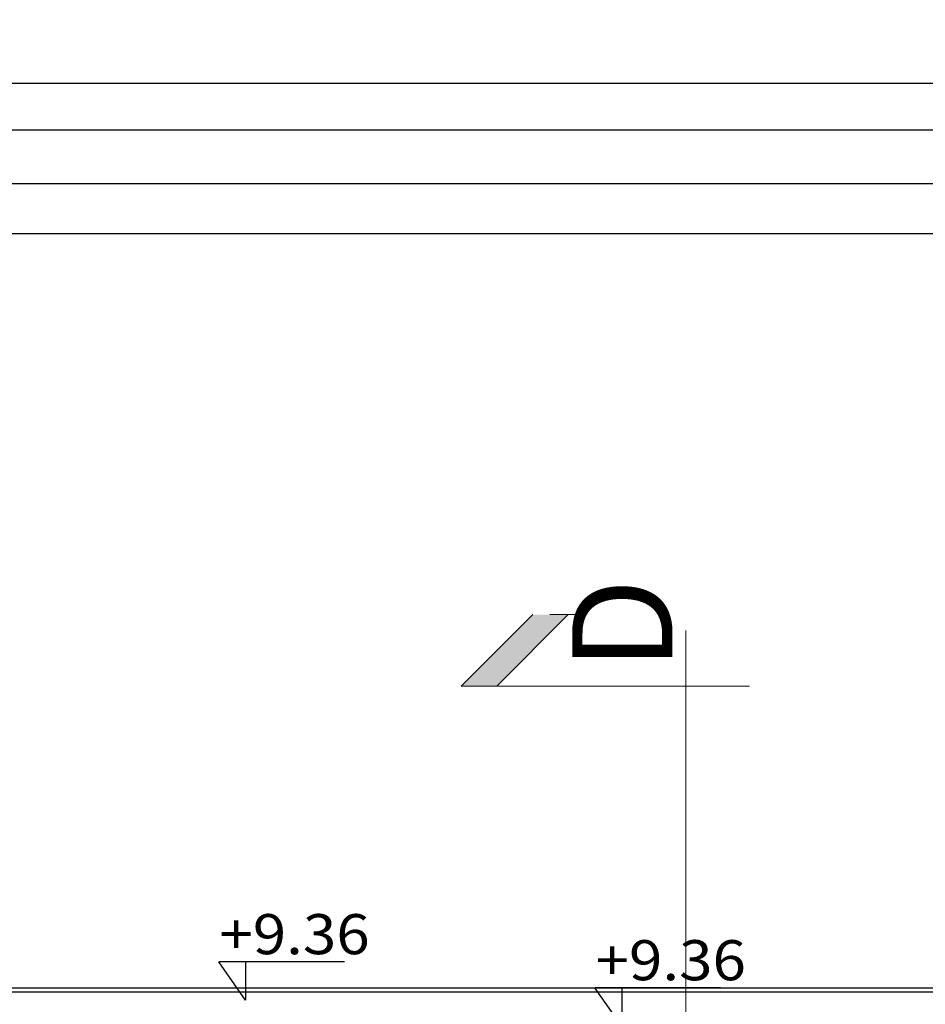
# Model space of a CAD drawing. Units: millimetres. Extents: x 34866 to 49213, y 8995 to 20717.
# Drawn here: x 36600 to 37504, y 18996 to 19979 of the extents above; entities that cross this region are included whole.
import ezdxf

# ---------------------------------------------------------------- set-up
doc = ezdxf.new("R2010")
doc.units = ezdxf.units.MM
doc.header["$LTSCALE"] = 0.01
doc.linetypes.add('VERDECKT2_S2', pattern=[0.027, 0.02, -0.007])
doc.layers.add('A-koty', color=2, linetype='Continuous')
doc.layers.add('A-wymiar wew.', color=253, linetype='Continuous')
for name, color, linetype, lineweight in [('C - LINIE', 1, 'Continuous', 13), ('M wys', 3, 'Continuous', 18), ('Ogólne_1', 7, 'Continuous', 25), ('Uzupełnienia_2d', 7, 'Continuous', 25)]:
    doc.layers.add(name, color=color, linetype=linetype, lineweight=lineweight)
doc.styles.add('Arial Narrow', font='ARIALN.TTF', dxfattribs={"width": 0.7})
doc.styles.add('ARIALNARROW', font='ARIALN.TTF', dxfattribs={"width": 0.8})
doc.dimstyles.new('DYBY 5', dxfattribs={"dimscale": 100, "dimtxt": 0.5, "dimasz": 0.3, "dimexe": 0, "dimexo": 0.3, "dimgap": 0.05, "dimtad": 1, "dimrnd": 0.5, "dimdsep": 46, "dimtxsty": 'Arial Narrow', "dimblk1": 'A', "dimblk2": 'A', "dimsah": 1, "dimcen": 0.01, "dimdle": 0.1, "dimse1": 1, "dimse2": 1, "dimclrd": 256, "dimclre": 256, "dimclrt": 256, "dimaunit": 1, "dimazin": 0, "dimtfac": 1, "dimtix": 1, "dimtmove": 2, "dimatfit": 3, "dimfxl": 1, "dimtolj": 1, "dimtzin": 0, "dimarcsym": 0})

# ---------------------------------------------------------------- blocks, each defined once
blk = doc.blocks.new('A')
at = {"color": 31}
for p, q in [((0, -1), (0, 1)), ((-0.354, -0.612), (0.354, 0.612)), ((-1, 0), (1, 0))]:
    blk.add_line(p, q, dxfattribs=at)
blk = doc.blocks.new('*D147')
at = {"layer": 'A-wymiar wew.', "lineweight": -2}
blk.add_line((35728.88, 19915.25), (43881.64, 19915.25), dxfattribs=at)
at = {"layer": 'DEFPOINTS', "color": 0}
for p in [(43911.64, 19915.25), (43911.64, 19427.15), (35698.88, 19008.39)]:
    blk.add_point(p, dxfattribs=at)
at = {"layer": 'A-wymiar wew.', "lineweight": -2, "xscale": 30, "yscale": 30, "zscale": 30, "rotation": 180}
blk.add_blockref('A', (35698.88, 19915.25), dxfattribs=at)
at = {"layer": 'A-wymiar wew.', "lineweight": -2, "xscale": 30, "yscale": 30, "zscale": 30}
blk.add_blockref('A', (43911.64, 19915.25), dxfattribs=at)
at = {"layer": 'A-wymiar wew.', "insert": (39805.26, 19945.78), "char_height": 50, "attachment_point": 5, "style": 'Arial Narrow'}
blk.add_mtext('\\A1;8213', dxfattribs=at)
blk = doc.blocks.new('*D148')
at = {"layer": 'A-wymiar wew.', "lineweight": -2}
blk.add_line((35728.88, 19868.54), (39601.56, 19868.54), dxfattribs=at)
at = {"layer": 'DEFPOINTS', "color": 0}
for p in [(39631.56, 19868.54), (39631.56, 19173.14), (35698.88, 19008.39)]:
    blk.add_point(p, dxfattribs=at)
at = {"layer": 'A-wymiar wew.', "lineweight": -2, "xscale": 30, "yscale": 30, "zscale": 30, "rotation": 180}
blk.add_blockref('A', (35698.88, 19868.54), dxfattribs=at)
at = {"layer": 'A-wymiar wew.', "lineweight": -2, "xscale": 30, "yscale": 30, "zscale": 30}
blk.add_blockref('A', (39631.56, 19868.54), dxfattribs=at)
at = {"layer": 'A-wymiar wew.', "insert": (37665.22, 19899.07), "char_height": 50, "attachment_point": 5, "style": 'Arial Narrow'}
blk.add_mtext('\\A1;3932.5', dxfattribs=at)
blk = doc.blocks.new('*D55')
at = {"layer": 'A-wymiar wew.', "lineweight": -2}
blk.add_line((36478.88, 19765.18), (40378.88, 19765.18), dxfattribs=at)
at = {"layer": 'DEFPOINTS', "color": 0}
for p in [(36448.88, 19973.05), (40408.88, 19973.05), (40408.88, 19765.18)]:
    blk.add_point(p, dxfattribs=at)
at = {"layer": 'A-wymiar wew.', "lineweight": -2, "xscale": 30, "yscale": 30, "zscale": 30, "rotation": 180}
blk.add_blockref('A', (36448.88, 19765.18), dxfattribs=at)
at = {"layer": 'A-wymiar wew.', "lineweight": -2, "xscale": 30, "yscale": 30, "zscale": 30}
blk.add_blockref('A', (40408.88, 19765.18), dxfattribs=at)
at = {"layer": 'A-wymiar wew.', "insert": (38428.88, 19795.71), "char_height": 50, "attachment_point": 5, "style": 'Arial Narrow'}
blk.add_mtext('\\A1;3960', dxfattribs=at)
blk = doc.blocks.new('*D71')
at = {"layer": 'A-wymiar wew.', "lineweight": -2}
blk.add_line((35728.88, 19815.18), (40408.88, 19815.18), dxfattribs=at)
at = {"layer": 'DEFPOINTS', "color": 0}
for p in [(40438.88, 19815.18), (35698.88, 19008.39), (40438.88, 19008.39)]:
    blk.add_point(p, dxfattribs=at)
at = {"layer": 'A-wymiar wew.', "lineweight": -2, "xscale": 30, "yscale": 30, "zscale": 30, "rotation": 180}
blk.add_blockref('A', (35698.88, 19815.18), dxfattribs=at)
at = {"layer": 'A-wymiar wew.', "lineweight": -2, "xscale": 30, "yscale": 30, "zscale": 30}
blk.add_blockref('A', (40438.88, 19815.18), dxfattribs=at)
at = {"layer": 'A-wymiar wew.', "insert": (38068.88, 19845.71), "char_height": 50, "attachment_point": 5, "style": 'Arial Narrow'}
blk.add_mtext('\\A1;4740', dxfattribs=at)

msp = doc.modelspace()

# ---------------------------------------------------------------- hatches: boundary and pattern name
at = {"layer": 'M wys'}
msp.add_hatch(color=256, dxfattribs=at).paths.add_polyline_path([(37112.1891, 19385.0848), (37147.6437, 19385.0848), (37076.2542, 19313.6954), (37040.7997, 19313.6954)], flags=16)

# ---------------------------------------------------------------- linework, layer by layer
at = {"layer": 'A-koty'}
for p, q in [((36825.611, 19000.3873), (36798.9049, 19038.5388)), ((36799.1182, 19038.9485), (36924.2184, 19038.9541)), ((36825.611, 19038.95), (36825.611, 19000.3873)), ((37200.8815, 18974.3873), (37174.1754, 19012.5388)), ((37174.3887, 19012.9485), (37299.4888, 19012.9541)), ((37200.8815, 19012.95), (37200.8815, 18974.3873))]:
    msp.add_line(p, q, dxfattribs=at)
at = {"layer": 'C - LINIE', "color": 7, "linetype": 'VERDECKT2_S2', "lineweight": 25}
msp.add_line((41455.8815, 19008.3873), (35701.8815, 19008.3873), dxfattribs=at)
at = {"layer": 'M wys'}
for p, q in [((37040.7997, 19313.6954), (37112.1891, 19385.0848)), ((37076.2542, 19313.6954), (37147.6437, 19385.0848)), ((37129.1891, 19385.0848), (37164.6437, 19385.0848)), ((37265.0169, 19369.2344), (37265.0169, 18558.0987)), ((37328.3615, 19313.6954), (37040.7997, 19313.6954))]:
    msp.add_line(p, q, dxfattribs=at)
at = {"layer": 'Ogólne_1', "color": 7, "linetype": 'Continuous', "lineweight": 25}
msp.add_line((40438.8815, 19008.3873), (35701.8815, 19008.3873), dxfattribs=at)
at = {"layer": 'Uzupełnienia_2d', "color": 7, "linetype": 'Continuous', "lineweight": 25}
msp.add_line((40442.8815, 19012.3873), (35694.8815, 19012.3873), dxfattribs=at)

# ---------------------------------------------------------------- texts
at = {"layer": 'A-koty', "char_height": 40, "width": 128.715331, "attachment_point": 7, "style": 'ARIALNARROW'}
for insert in [(36799.5774, 19046.2298), (37174.8478, 19020.2298)]:
    msp.add_mtext('{\\W1.1;+9.36}', dxfattribs=dict(at, insert=insert))
at = {"layer": 'M wys', "insert": (37251.5371, 19329.266), "char_height": 100, "width": 115.781711, "attachment_point": 7, "rotation": 90, "style": 'ARIALNARROW'}
msp.add_mtext('\\W0.98;D', dxfattribs=at)

# ---------------------------------------------------------------- dimensions: what is measured, and where the dimension line sits
at = {"layer": 'A-wymiar wew.'}
for base, p1, p2, picture, middle in [((43911.6363, 19915.2476), (35698.8815, 19008.3874), (43911.6363, 19427.1464), '*D147', (39805.2589, 19945.7762)), ((40408.8815, 19765.1776), (36448.8815, 19973.0548), (40408.8815, 19973.0548), '*D55', (38428.8815, 19795.7062)), ((39631.5604, 19868.5426), (35698.8815, 19008.3874), (39631.5604, 19173.1391), '*D148', (37665.2209, 19899.0712)), ((40438.8815, 19815.1776), (35698.8815, 19008.3874), (40438.8815, 19008.3874), '*D71', (38068.8815, 19845.7062))]:
    dim = msp.add_linear_dim(base=base, p1=p1, p2=p2, dimstyle='DYBY 5', dxfattribs=at)
    dim.commit()
    dim.dimension.update_dxf_attribs({"geometry": picture, "text_midpoint": middle})

doc.saveas('drawing.dxf')
